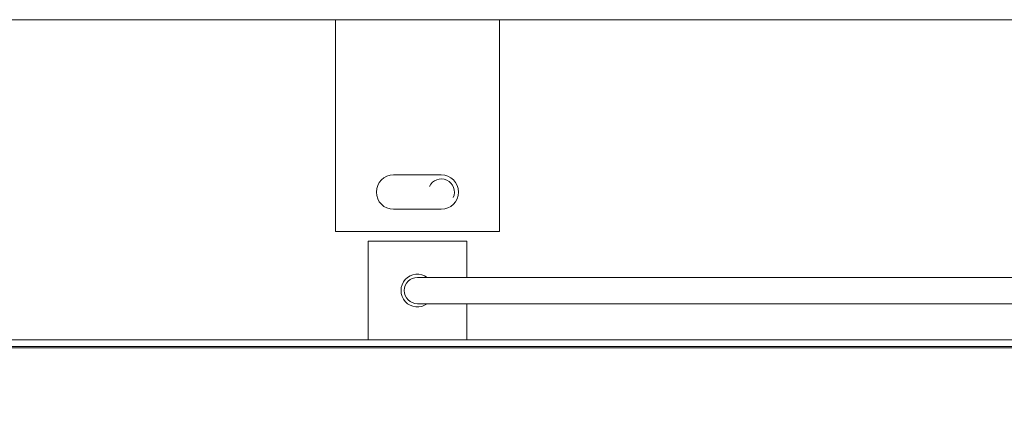
# Model space of a CAD drawing. Units: millimetres. Extents: x 5606 to 44213186103, y -369 to 7773706044.
# Drawn here: x 48565 to 48865, y 11057 to 11179 of the extents above; entities that cross this region are included whole.
import ezdxf

# ---------------------------------------------------------------- set-up
doc = ezdxf.new("R2010")
doc.units = ezdxf.units.MM
doc.header["$LTSCALE"] = 10
doc.layers.get('0').update_dxf_attribs({"lineweight": 5})
doc.styles.get("Standard").update_dxf_attribs({"font": 'ARIALN.TTF'})
doc.dimstyles.get("Standard").update_dxf_attribs({"dimtxt": 50, "dimasz": 50, "dimexe": 0, "dimexo": 25, "dimgap": 20, "dimtad": 0, "dimzin": 12, "dimdsep": 46, "dimtxsty": 'Standard', "dimcen": 0, "dimclrd": 256, "dimclre": 256, "dimclrt": 256, "dimadec": 0, "dimazin": 3, "dimtfac": 1, "dimtmove": 2, "dimatfit": 3, "dimfxl": 1, "dimtolj": 1, "dimtzin": 0, "dimlwd": 9, "dimlwe": 9, "dimarcsym": 0})

# ---------------------------------------------------------------- blocks, each defined once
blk = doc.blocks.new('*D240')
at = {"lineweight": 9, "transparency": 16777216}
for p, q in [((48511.42, 11153.73), (48511.42, 10904.47)), ((49936.42, 11153.73), (49936.42, 10904.47)), ((48561.42, 10904.47), (49144.47, 10904.47)), ((49886.42, 10904.47), (49303.37, 10904.47))]:
    blk.add_line(p, q, dxfattribs=at)
at = {"transparency": 16777216}
for points in [[(48561.42, 10912.81), (48561.42, 10896.14), (48511.42, 10904.47)], [(49886.42, 10912.81), (49886.42, 10896.14), (49936.42, 10904.47)]]:
    blk.add_solid(points, dxfattribs=at)
at = {"layer": 'Defpoints', "color": 0, "transparency": 16777216}
for p in [(48511.42, 11178.73), (49936.42, 11178.73), (48511.42, 10904.47)]:
    blk.add_point(p, dxfattribs=at)
at = {"transparency": 16777216, "insert": (49223.92, 10904.47), "char_height": 50, "attachment_point": 5}
blk.add_mtext('\\A1;1425', dxfattribs=at)

msp = doc.modelspace()

# ---------------------------------------------------------------- linework, layer by layer
for p, q in [((48511.419, 11178.727), (49936.419, 11178.727)), ((51923.853, 11078.727), (47702.188, 11078.727))]:
    msp.add_line(p, q)
at = {"lineweight": 5}
msp.add_line((48701.419, 11081.226), (48701.419, 11092.226), dxfattribs=at)
for points in [[(48661.419, 11178.727), (48661.419, 11114.226), (48711.419, 11114.226), (48711.419, 11178.727)], [(48701.419, 11100.226), (48701.419, 11111.226), (48671.419, 11111.226), (48671.419, 11081.226)], [(48420.523, 11079.226), (49215.299, 11079.226)]]:
    msp.add_lwpolyline(points, dxfattribs=at)
msp.add_lwpolyline([(49173.299, 11081.226), (49173.299, 11119.226), (49184.285, 11119.226, 0.5117725), (49188.081, 11124.49, -1.3867505), (49198.518, 11124.49, 0.5117725), (49202.313, 11119.226), (49213.299, 11119.226), (49173.299, 11119.226), (49173.299, 11121.226), (49184.285, 11121.226, 0.5117725), (49186.183, 11123.858, -1.3867505), (49200.415, 11123.858, 0.5117725), (49202.313, 11121.226), (49213.299, 11121.226), (49213.299, 11119.226), (49213.299, 11081.226), (49213.299, 11109.226), (49215.299, 11109.226), (49213.299, 11109.226), (49213.299, 11081.226), (48422.523, 11081.226)], format="xyb", dxfattribs=at)
for points in [[(48693.669, 11120.976, 1), (48693.669, 11131.476), (48679.169, 11131.476, 1), (48679.169, 11120.976)], [(49126.419, 11092.226, 1), (49126.419, 11100.226), (48686.419, 11100.226, 1), (48686.419, 11092.226)]]:
    msp.add_lwpolyline(points, format="xyb", close=True, dxfattribs=at)
for centre, radius, start, end in [((48693.669, 11126.226), 4, 335, 155), ((48686.419, 11096.226), 5, 53.1301, 306.8699)]:
    msp.add_arc(centre, radius, start, end, dxfattribs=at)

# ---------------------------------------------------------------- dimensions: what is measured, and where the dimension line sits
dim = msp.add_linear_dim(base=(48511.419, 10904.473), p1=(49936.419, 11178.727), p2=(48511.419, 11178.727), dimstyle='Standard')
dim.commit()
dim.dimension.update_dxf_attribs({"geometry": '*D240', "text_midpoint": (49223.919, 10904.473)})

doc.saveas('drawing.dxf')
